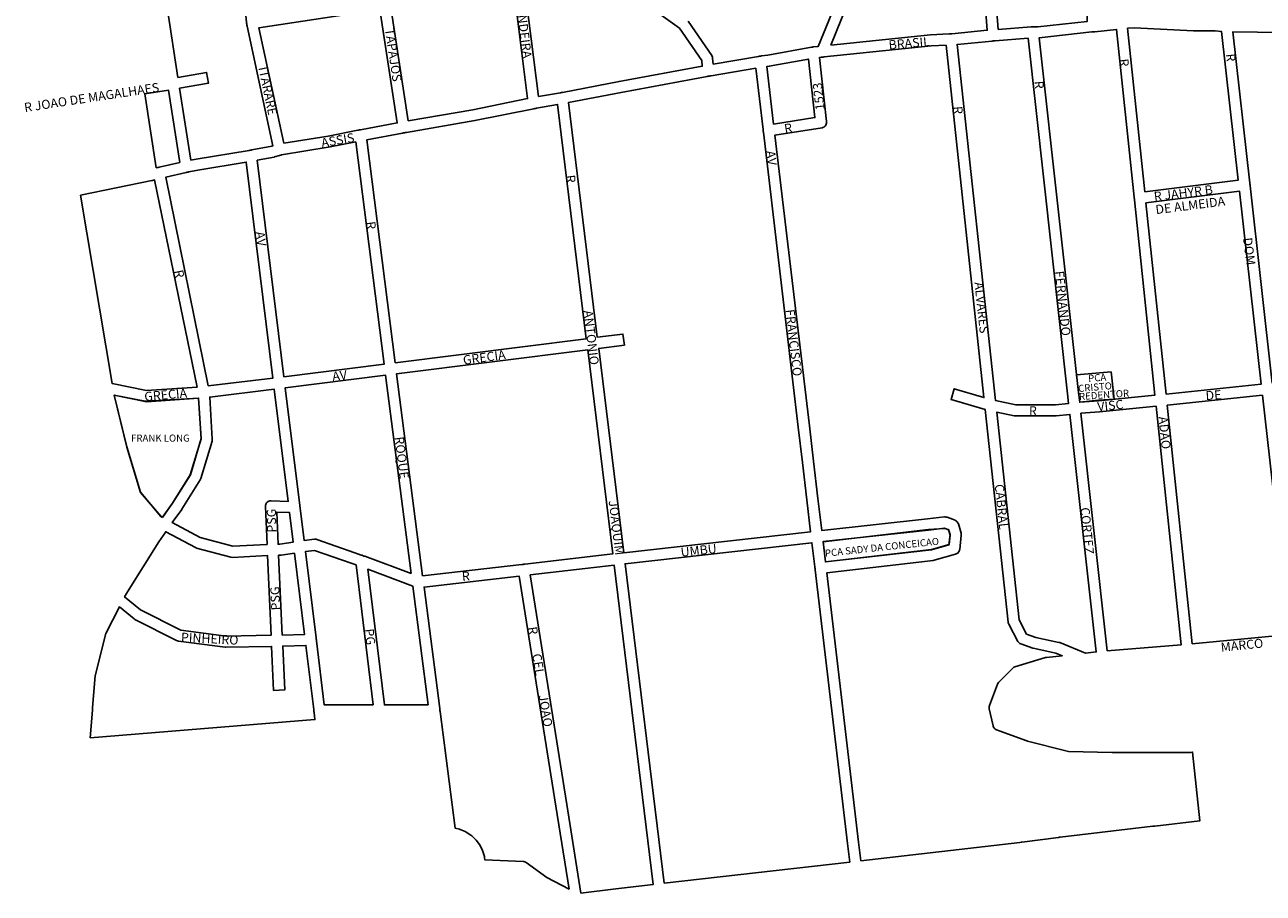
# Model space of a CAD drawing. Extents: x 180702 to 190351, y 1677910 to 1685372.
# Drawn here: x 183841 to 185067, y 1677910 to 1678770 of the extents above; entities that cross this region are included whole.
import ezdxf

# ---------------------------------------------------------------- set-up
doc = ezdxf.new("R2010")
doc.units = 0
doc.header["$MEASUREMENT"] = 0
for name, color, linetype in [('0PRACAS', 3, 'CONTINUOUS'), ('0QUADRA10', 7, 'CONTINUOUS'), ('10CONV', 7, 'CONTINUOUS'), ('3CONV', 7, 'CONTINUOUS')]:
    doc.layers.add(name, color=color, linetype=linetype)
doc.styles.add('CDL', font='romans.shx')

msp = doc.modelspace()

# ---------------------------------------------------------------- linework, layer by layer
at = {"layer": '0PRACAS'}
for points in [[(184916.7, 1678426), (184882.41, 1678423), (184884.41, 1678406), (184885.5, 1678396), (184904.09, 1678398), (184919.59, 1678399), (184916.7, 1678426)], [(183977.7, 1678282), (183976, 1678283), (183956, 1678307), (183942.5, 1678352), (183930, 1678403), (183930, 1678403), (183960.5, 1678397), (183962, 1678397), (184013.41, 1678400), (184013.41, 1678400), (184016, 1678360), (184005.3, 1678324), (183987.7, 1678296), (183977.7, 1678282)], [(184751.5, 1678271), (184735.91, 1678270), (184631.41, 1678258), (184633.8, 1678238), (184738.7, 1678250), (184756.09, 1678255), (184757.09, 1678265), (184755.59, 1678270), (184751.5, 1678271)]]:
    msp.add_lwpolyline(points, dxfattribs=at)
at = {"layer": '0QUADRA10'}
for points in [[(184804.84, 1678764.88), (184796.45, 1678872.62), (184814.66, 1678876.62), (184882.48, 1678888.5), (184889.66, 1678889), (184892.86, 1678772.88), (184844.11, 1678767.5), (184840.25, 1678767.5), (184839.3, 1678767.5), (184838.88, 1678767.5), (184838.34, 1678767.5), (184837.39, 1678767.38), (184804.84, 1678764.88)], [(184639.17, 1678749.38), (184655.36, 1678789.12), (184694.17, 1678834.62), (184717.3, 1678846.38), (184718.11, 1678846.75), (184718.75, 1678847.12), (184719.78, 1678847.62), (184746.89, 1678861.75), (184785.61, 1678870.25), (184793.89, 1678764), (184759.03, 1678760.62), (184758.09, 1678760.5), (184757.69, 1678760.5), (184757.14, 1678760.5), (184756.2, 1678760.5), (184737.64, 1678759.5), (184639.17, 1678749.38)], [(184220.89, 1678674.38), (184203.66, 1678786.5), (184324.97, 1678807.62), (184339.09, 1678696.38), (184284.78, 1678685.38), (184220.89, 1678674.38)], [(184349.94, 1678698.38), (184335.38, 1678813)], [(184005.67, 1678635.38), (183994.67, 1678706.62), (184023.25, 1678711.62), (184021.34, 1678722.38), (183993, 1678717.38), (183982.56, 1678784.5), (184058.14, 1678797.62), (184060.86, 1678772), (184060.97, 1678771), (184061.03, 1678770.38), (184061.12, 1678769.88), (184061.28, 1678769.12), (184061.48, 1678768.25), (184087.06, 1678649.75), (184085.77, 1678649.38), (184066.3, 1678645.62), (184065.39, 1678645.5), (184064.45, 1678645.38), (184063.52, 1678645.25), (184010.89, 1678636.38), (184005.67, 1678635.38)], [(184448.77, 1678795.5), (184489.5, 1678766.12), (184511.36, 1678734.12), (184511.86, 1678728.5), (184429.52, 1678713.38), (184373.48, 1678702.62), (184372.5, 1678702.38), (184371.61, 1678702.25), (184349.94, 1678698.38)], [(184645.5, 1678794.12), (184626.73, 1678748.12), (184621.8, 1678747.62), (184621.17, 1678747.5), (184620.81, 1678747.38), (184619.91, 1678747.25), (184576.67, 1678739.5), (184570.52, 1678738.62), (184569.59, 1678738.5), (184568.66, 1678738.38), (184567.7, 1678738.25), (184522.75, 1678730.38)], [(184097.78, 1678652.25), (184073.11, 1678766.5), (184192.8, 1678784.75), (184210.05, 1678672.38), (184173.69, 1678665.62), (184172.69, 1678665.38), (184171.81, 1678665.25), (184170.89, 1678665.12), (184141.62, 1678659.38), (184097.78, 1678652.25)], [(184522.75, 1678730.38), (184522.19, 1678736.5), (184522.12, 1678737), (184521.88, 1678737.88), (184521.47, 1678738.75), (184521.25, 1678739.12), (184498.05, 1678773.12)], [(184885.47, 1678396), (184884.38, 1678405.62), (184845.44, 1678756.62), (184897.58, 1678762.38), (184898.5, 1678762.5), (184899.08, 1678762.5), (184899.47, 1678762.5), (184900.41, 1678762.62), (184921.91, 1678764.88), (184939.36, 1678599), (184939.47, 1678598), (184939.53, 1678597.38), (184939.58, 1678597), (184939.67, 1678596.12), (184959.94, 1678403), (184904.09, 1678397.5), (184885.47, 1678396)], [(184949.88, 1678604.25), (184932.86, 1678766), (184939.28, 1678766.5), (184997.91, 1678763.62), (184998.84, 1678763.5), (184999.53, 1678763.5), (185000.75, 1678763.5), (185019.55, 1678763.5), (185025.73, 1678762.88), (185042.41, 1678615.88), (184949.88, 1678604.25)], [(184861.41, 1678393.5), (184822.16, 1678393.5), (184802.14, 1678397.62), (184764.17, 1678750), (184798.86, 1678753.38), (184799.8, 1678753.5), (184800.22, 1678753.5), (184800.75, 1678753.5), (184801.69, 1678753.62), (184834.41, 1678756.12), (184873.44, 1678404.38), (184874.5, 1678394.88), (184861.41, 1678393.5)], [(185076.06, 1678415), (185054.12, 1678610), (185054.02, 1678611), (185053.95, 1678611.62), (185053.92, 1678612), (185053.83, 1678612.88), (185036.88, 1678762.38), (185110.5, 1678761.5)], [(184668.81, 1677942.12), (184666.67, 1677960.62), (184635.12, 1678227.12), (184740.44, 1678239.5), (184741.28, 1678239.75), (184762.69, 1678245.75), (184763.08, 1678245.88), (184763.95, 1678246.25), (184764.73, 1678246.75), (184765.42, 1678247.5), (184765.97, 1678248.25), (184766.38, 1678249.12), (184766.62, 1678250), (184766.67, 1678250.38), (184768.17, 1678264.38), (184768.2, 1678265), (184768.12, 1678266), (184767.98, 1678266.5), (184765.38, 1678275.5), (184765.27, 1678275.88), (184764.86, 1678276.75), (184764.31, 1678277.5), (184763.62, 1678278.25), (184762.84, 1678278.75), (184762.05, 1678279.12), (184754.16, 1678282.12), (184753.16, 1678282.38), (184752.2, 1678282.5), (184751.56, 1678282.5), (184734.67, 1678280.5), (184630.11, 1678269.12), (184626.38, 1678300.62), (184621.97, 1678337.62), (184617.88, 1678372.62), (184583.8, 1678660.38), (184630.45, 1678667.62), (184631.38, 1678667.88), (184632.25, 1678668.25), (184633.03, 1678668.75), (184633.72, 1678669.5), (184634.27, 1678670.25), (184634.67, 1678671.12), (184634.92, 1678672), (184635, 1678673), (184634.97, 1678673.62), (184627.97, 1678737.12), (184629.67, 1678737.38), (184630.59, 1678737.5), (184631.16, 1678737.5), (184631.56, 1678737.5), (184632.5, 1678737.62), (184738.33, 1678748.5), (184753.17, 1678749.25), (184790.73, 1678400.62), (184761.36, 1678409.25), (184758.23, 1678398.75), (184792.02, 1678388.75), (184814.62, 1678178.38), (184814.67, 1678178), (184814.92, 1678177.12), (184815.23, 1678176.38), (184824.33, 1678159.25), (184824.88, 1678158.5), (184825.56, 1678157.75), (184826.34, 1678157.25), (184827.3, 1678156.75), (184838.91, 1678152.75), (184839.53, 1678152.62), (184861.95, 1678147.75), (184868.19, 1678145.12), (184852.5, 1678143.5), (184851.52, 1678143.25), (184821.22, 1678134.12), (184820.34, 1678133.75), (184819.56, 1678133.25), (184819.19, 1678132.88), (184805.3, 1678118.88), (184804.98, 1678118.5), (184804.44, 1678117.75), (184804.06, 1678117), (184796.12, 1678095.88), (184795.88, 1678095), (184795.8, 1678094), (184795.92, 1678092.75), (184799.72, 1678075.75), (184799.92, 1678075.12), (184800.33, 1678074.25), (184800.88, 1678073.5), (184801.56, 1678072.75), (184802.34, 1678072.25), (184803.2, 1678071.88), (184833.2, 1678060.88), (184833.73, 1678060.62), (184873.14, 1678050.62), (184874.38, 1678050.5), (184917.59, 1678049.5), (184994.41, 1678049.5), (184995.11, 1678049.5), (184997.22, 1678049.75), (185004.36, 1677981.88), (184959.78, 1677976.62), (184959.16, 1677976.5), (184957.89, 1677976.38), (184866.19, 1677965.62), (184865.56, 1677965.5), (184864.3, 1677965.38), (184828.19, 1677960.62), (184827.53, 1677960.5), (184826.3, 1677960.38), (184668.81, 1677942.12)], [(184582.5, 1678671.25), (184575.72, 1678728.12), (184578.19, 1678728.5), (184616.98, 1678735.5), (184623.45, 1678677.62), (184582.5, 1678671.25)], [(184434.19, 1678247.12), (184409.42, 1678449.25), (184434.8, 1678452.5), (184433.39, 1678463.5), (184408.06, 1678460.25), (184379.56, 1678692.62), (184431.52, 1678702.62), (184516.89, 1678718.38), (184517.81, 1678718.5), (184518.73, 1678718.62), (184519.69, 1678718.88), (184520.59, 1678719), (184564.83, 1678726.5), (184572.05, 1678666), (184572.16, 1678665), (184572.23, 1678664.38), (184572.28, 1678664), (184572.39, 1678663.12), (184606.94, 1678371.38), (184611.03, 1678336.38), (184615.44, 1678299.38), (184619.17, 1678267.88), (184434.19, 1678247.12)], [(183971.59, 1678627.88), (183960.2, 1678701.25), (183983.81, 1678704.75), (183994.86, 1678633.25), (183974.56, 1678628.62), (183973.38, 1678628.38), (183972.7, 1678628.12), (183971.59, 1678627.88)], [(184208.05, 1678435.12), (184179.81, 1678655.62), (184215.41, 1678662.38), (184216.31, 1678662.5), (184217.27, 1678662.62), (184218.19, 1678662.88), (184219.09, 1678663), (184286.89, 1678674.62), (184345.22, 1678686.38), (184346.22, 1678686.62), (184347.09, 1678686.75), (184348, 1678687), (184368.75, 1678690.62), (184397.17, 1678458.88), (184208.05, 1678435.12)], [(184097.86, 1678421.25), (184071.48, 1678635.5), (184088.09, 1678638.62), (184088.73, 1678638.75), (184093.58, 1678640.25), (184094.77, 1678640.62), (184095.41, 1678640.75), (184143.64, 1678648.62), (184168.98, 1678653.5), (184197.12, 1678433.75), (184097.86, 1678421.25)], [(184022.97, 1678412.12), (183981.06, 1678618.75), (184001.12, 1678623.38), (184002.2, 1678623.62), (184002.98, 1678623.75), (184003.91, 1678624), (184012.75, 1678625.62), (184060.66, 1678633.62), (184086.97, 1678419.88), (184022.97, 1678412.12)], [(183961.97, 1678407.5), (183927.89, 1678414.62), (183896.59, 1678600.75), (183967.12, 1678615.38), (183968.06, 1678615.5), (183968.52, 1678615.62), (183969, 1678615.75), (183969.91, 1678616), (184011.94, 1678411), (183961.97, 1678407.5)], [(184970.89, 1678404.12), (184951.03, 1678593.25), (185043.66, 1678604.75), (185065.11, 1678413.88), (184970.89, 1678404.12)], [(184235.17, 1678224.12), (184209.47, 1678424.12), (184398.53, 1678447.88), (184423.28, 1678245.88), (184336.2, 1678235.75), (184335.28, 1678235.62), (184334.66, 1678235.5), (184333.39, 1678235.38), (184235.17, 1678224.12)], [(184223.78, 1678226.38), (184177.91, 1678243.5), (184177.06, 1678243.75), (184176.22, 1678244.12), (184175.28, 1678244.5), (184174.41, 1678244.75), (184168.23, 1678247.12), (184130.59, 1678260.25), (184129.75, 1678260.38), (184128.8, 1678260.5), (184128.11, 1678260.5), (184117.86, 1678259.25), (184113.94, 1678291), (184113.81, 1678292), (184113.73, 1678292.62), (184113.7, 1678293), (184113.59, 1678293.88), (184099.22, 1678410.25), (184198.55, 1678422.75), (184223.78, 1678226.38)], [(183977.72, 1678282.25), (183975.98, 1678283.25), (183956.03, 1678306.75), (183942.52, 1678351.5), (183930, 1678403), (183960.47, 1678396.62), (183961.98, 1678396.5), (184013.44, 1678400.12), (184015.95, 1678359.62), (184005.25, 1678324.25), (183987.72, 1678296.12), (183977.72, 1678282.25)], [(184047.28, 1678253.5), (184014.94, 1678262.12), (183987.39, 1678276.88), (183996.75, 1678289.75), (183996.97, 1678290.12), (184014.97, 1678319.12), (184015.56, 1678320.38), (184026.77, 1678357.38), (184026.92, 1678358), (184027, 1678359), (184026.98, 1678359.38), (184024.41, 1678401.12), (184088.33, 1678408.88), (184102.05, 1678297.75), (184085.23, 1678298.5), (184084.05, 1678298.38), (184083.12, 1678298.12), (184082.25, 1678297.75), (184081.47, 1678297.25), (184080.78, 1678296.5), (184080.23, 1678295.75), (184079.83, 1678294.88), (184079.58, 1678294), (184079.5, 1678292.75), (184081.16, 1678255.25), (184047.28, 1678253.5)], [(184996.91, 1678157), (184972.05, 1678393.12), (185066.34, 1678402.88), (185093, 1678166), (184996.91, 1678157)], [(184891.19, 1678147.62), (184865.69, 1678158.12), (184864.77, 1678158.38), (184842.19, 1678163.25), (184832.94, 1678166.5), (184825.45, 1678180.62), (184803.38, 1678386.12), (184820.5, 1678382.62), (184821.59, 1678382.5), (184861.7, 1678382.5), (184862.28, 1678382.5), (184875.73, 1678383.88), (184901.83, 1678148.88), (184891.19, 1678147.62)], [(184912.78, 1678149.88), (184886.69, 1678385), (184905.12, 1678386.5), (184961.09, 1678392), (184985.94, 1678156), (184912.78, 1678149.88)], [(184093.86, 1678255.5), (184092.17, 1678255.5), (184090.77, 1678287.25), (184103.42, 1678286.75), (184107, 1678257.5), (184093.86, 1678255.5)], [(184040.59, 1678164.5), (183995.86, 1678170.38), (183956.02, 1678190.62), (183940.28, 1678203.38), (183943.03, 1678208.25), (183974.09, 1678258), (183980.97, 1678267.88), (184010.31, 1678252.12), (184011.48, 1678251.62), (184045.28, 1678242.62), (184046.97, 1678242.5), (184081.66, 1678244.25), (184085.25, 1678165.38), (184040.59, 1678164.5)], [(184633.81, 1678238.12), (184631.42, 1678258.12), (184735.89, 1678269.5), (184751.52, 1678271.38), (184755.58, 1678269.88), (184757.12, 1678264.5), (184756.12, 1678255.25), (184738.73, 1678250.38), (184633.81, 1678238.12)], [(184474.28, 1677920.12), (184435.53, 1678236.12), (184620.48, 1678256.88), (184623.34, 1678233), (184623.45, 1678232), (184623.53, 1678231.38), (184623.58, 1678231), (184623.69, 1678230.12), (184655.73, 1677959.38), (184657.89, 1677940.88), (184474.28, 1677920.12)], [(184096.27, 1678165.5), (184092.67, 1678244.5), (184094.3, 1678244.5), (184095.16, 1678244.62), (184108.34, 1678246.62), (184118.31, 1678166.25), (184096.27, 1678165.5)], [(184186.2, 1678096.5), (184137.86, 1678096.5), (184130.14, 1678160), (184130.02, 1678161), (184129.94, 1678161.62), (184129.91, 1678162), (184129.8, 1678162.88), (184119.22, 1678248.25), (184128.22, 1678249.38), (184164.44, 1678236.88), (184169.25, 1678235), (184186.2, 1678096.5)], [(184240.53, 1678096.5), (184197.27, 1678096.5), (184180.84, 1678230.75), (184225.36, 1678214), (184240.53, 1678096.5)], [(184391.8, 1677910.12), (184377.84, 1677997.88), (184341.64, 1678225.12), (184424.62, 1678234.88), (184463.38, 1677918.88), (184426.45, 1677914.5), (184391.8, 1677910.12)], [(184380.03, 1677914), (184358.2, 1677925.62), (184337.5, 1677940.5), (184337.05, 1677940.75), (184336.17, 1677941.12), (184335.25, 1677941.38), (184334.55, 1677941.5), (184296.58, 1677943.25), (184296.5, 1677945.25), (184296.3, 1677946.5), (184294.89, 1677951.5), (184294.56, 1677952.38), (184292.17, 1677957.38), (184291.5, 1677958.5), (184288.3, 1677962.5), (184287.89, 1677962.88), (184283.89, 1677966.88), (184283, 1677967.62), (184278.41, 1677970.62), (184277.41, 1677971.12), (184272.3, 1677973.12), (184271.64, 1677973.38), (184267.38, 1677974.38), (184252.47, 1678090), (184252.34, 1678091), (184252.25, 1678091.75), (184252.11, 1678092.88), (184236.58, 1678213.12), (184330.69, 1678223.88), (184366.97, 1677996.12), (184380.03, 1677914)], [(183906.28, 1678064), (183908.39, 1678091.12), (183908.45, 1678092), (183908.48, 1678092.5), (183908.53, 1678093), (183908.61, 1678094), (183911.14, 1678125.12), (183921.78, 1678167.12), (183935.08, 1678193.5), (183949.55, 1678181.75), (183950.5, 1678181.12), (183991.7, 1678160.12), (183993.5, 1678159.5), (184039.59, 1678153.5), (184040.41, 1678153.5), (184085.73, 1678154.38), (184087.7, 1678110.75), (184098.7, 1678111.25), (184096.75, 1678154.62), (184119.66, 1678155.38), (184127.36, 1678092), (184127.47, 1678091), (184127.58, 1678090), (184127.69, 1678089.12), (184128.61, 1678082), (183906.28, 1678064)]]:
    msp.add_lwpolyline(points, dxfattribs=at)

# ---------------------------------------------------------------- texts
at = {"layer": '10CONV', "linetype": 'CONTINUOUS', "style": 'CDL'}
for s, rotation, p in [('BANDEIRA', 276.97, (184327.24, 1678794.39)), ('TAPAJOS', 278.4, (184197.85, 1678765.27)), ('BRASIL', 5.02, (184696.73, 1678745.02)), ('R', 276.07, (185030.12, 1678740.47)), ('R', 276.12, (184924.53, 1678735.47)), ('ITARARE', 281.97, (184072.51, 1678726.96)), ('R JOAO DE MAGALHAES', 8.65, (183841.55, 1678683.06)), ('1523', 96.24, (184633.06, 1678685.54)), ('R', 275.01, (184840.52, 1678713.56)), ('R', 275.02, (184760.22, 1678688.56)), ('R', 9.95, (184593.86, 1678662.08)), ('ASSIS', 9.75, (184135.64, 1678648.07)), ('AV', 276.56, (184575.03, 1678644.43)), ('R', 276.88, (184376.94, 1678620.4)), ('R JAHYR B', 6.95, (184959.4, 1678595.04)), ('DE ALMEIDA', 7.24, (184961.04, 1678582.04)), ('R', 277.23, (184179.24, 1678574.37)), ('AV', 277.6, (184069.64, 1678564.34)), ('DOM', 277.28, (185047.04, 1678558.37)), ('R', 281.36, (183989.19, 1678526.01)), ('FERNANDO', 276.03, (184860.82, 1678525.47)), ('ALVARES', 276.15, (184781.23, 1678514.46)), ('ANTONIO', 276.67, (184394.44, 1678486.42)), ('FRANCISCO', 276.52, (184594.24, 1678487.43)), ('GRECIA', 7.82, (184275.77, 1678433.05)), ('AV', 6.82, (184146.3, 1678417.04)), ('GRECIA', 4.99, (183960.14, 1678397.02)), ('VISC', 5.71, (184903.4, 1678387.02)), ('DE', 3.84, (185010.33, 1678398.01)), ('ADAO', 275.68, (184963.43, 1678381.51)), ('ROQUE', 277.18, (184207.45, 1678361.38)), ('CABRAL', 275.89, (184801.32, 1678314.49)), ('PSG', 90.83, (184090.3, 1678267.07)), ('JOAQUIM', 276.91, (184419.24, 1678298.4)), ('CORTEZ', 275.6, (184886.12, 1678291.51)), ('UMBU', 6.11, (184491.03, 1678243.03)), ('R', 5.31, (184274.46, 1678219.02)), ('PSG', 92.77, (184094.4, 1678190.24)), ('PINHEIRO', 356.93, (183995.82, 1678159.03)), ('PG', 276.39, (184177.73, 1678171.44)), ('R       CEL       JOAO', 278.97, (184339.36, 1678173.22)), ('MARCO', 5.81, (185025.51, 1678149.03))]:
    msp.add_text(s, height=9, rotation=rotation, dxfattribs=at).set_placement(p)
msp.add_text('R', height=9, dxfattribs=at).set_placement((184835.2, 1678383))
at = {"layer": '3CONV', "linetype": 'CONTINUOUS', "style": 'CDL'}
for s, rotation, p in [('PCA', 4.64, (184894.09, 1678416)), ('CRISTO', 5.03, (184884.2, 1678406)), ('REDENTOR', 4.18, (184885, 1678398)), ('PCA SADY DA CONCEICAO', 6.11, (184633.7, 1678243))]:
    msp.add_text(s, height=7, rotation=rotation, dxfattribs=at).set_placement(p)
msp.add_text('FRANK LONG', height=7, dxfattribs=at).set_placement((183946.59, 1678357))

doc.saveas('drawing.dxf')
